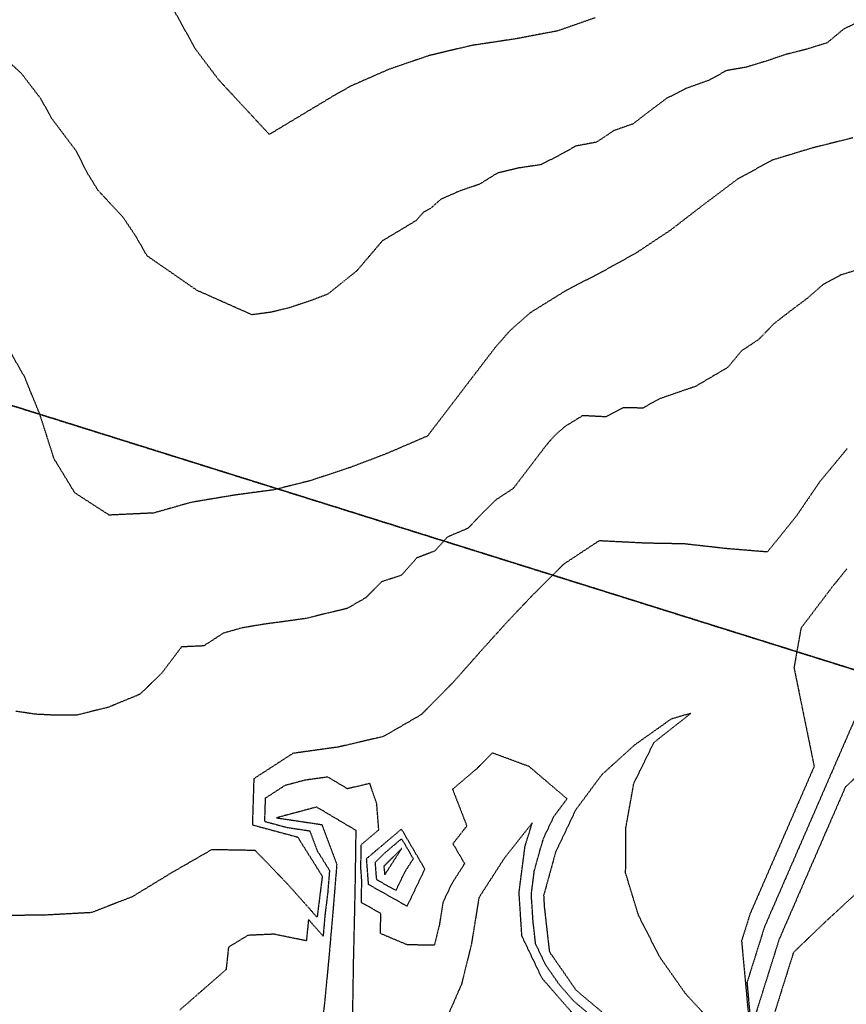
# Model space of a CAD drawing. Units: feet. Extents: x 2140632 to 2148637, y 13640367 to 13647739.
# Drawn here: x 2144013 to 2144275, y 13643551 to 13643862 of the extents above; entities that cross this region are included whole.
import ezdxf

# ---------------------------------------------------------------- set-up
doc = ezdxf.new("R2010")
doc.units = ezdxf.units.FT
doc.header["$MEASUREMENT"] = 0
doc.linetypes.add('DASHED2', pattern=[0.375, 0.25, -0.125])
doc.linetypes.add('HIDDEN2', pattern=[0.1875, 0.125, -0.0625])
doc.layers.add('00_NoPlot', color=141, linetype='DASHED2', plot=False)
for name, color, linetype in [('00_Xref', 7, 'Continuous'), ('C-PROP ESMT OFFSITE', 5, 'Continuous'), ('C-TOPO-MAJR', 9, 'HIDDEN2'), ('C-TOPO-MINR', 8, 'HIDDEN2'), ('C-TOPO_EgC', 2, 'Continuous')]:
    doc.layers.add(name, color=color, linetype=linetype)

# ---------------------------------------------------------------- blocks, each defined once
blk = doc.blocks.new('0Lots01')
at = {"layer": '00_NoPlot', "flags": 128}
blk.add_lwpolyline([(2143300.71, 13642770.19), (2143641.17, 13643856.05), (2144499.94, 13643586.78), (2144518.2, 13643643.94), (2144618.09, 13643612.62, 0.432328), (2144637.19, 13643623.4), (2144694.44, 13643605.45, 0.432397), (2144703.96, 13643585.69), (2144904.34, 13643522.86, 0.432328), (2144923.44, 13643533.64), (2144971.15, 13643518.68, 0.432328), (2144980.68, 13643498.93), (2145181.06, 13643436.1, 0.432328), (2145200.16, 13643446.88), (2145247.87, 13643431.92, 0.432397), (2145257.4, 13643412.17), (2145239.45, 13643354.91, 0.414214), (2145220.64, 13643345.09), (2145083.02, 13642906.16, 0.414214), (2145092.85, 13642887.36), (2145077.89, 13642839.65, 0.414214), (2145059.09, 13642829.82), (2145038.14, 13642763.03), (2145152.65, 13642727.13), (2144998.01, 13642233.93), (2144987.54, 13642200.53), (2143597.07, 13642636.51, -0.0511), (2143377.93, 13642730.7, 0.017636)], format="xyb", close=True, dxfattribs=at)
at = {"layer": 'C-PROP ESMT OFFSITE', "linetype": 'HIDDEN2'}
blk.add_lwpolyline([(2144452.23, 13643601.74), (2143641.17, 13643856.05), (2143300.71, 13642770.19)], dxfattribs=at)
blk = doc.blocks.new('*U17')
at = {"layer": 'C-TOPO-MAJR', "color": 9, "linetype": 'HIDDEN2', "lineweight": -3, "elevation": 510}
blk.add_lwpolyline([(2144274.89, 13643726.57), (2144266.25, 13643716.15), (2144258.89, 13643705.32), (2144249.64, 13643693.87), (2144236.57, 13643694.95), (2144223.35, 13643696.43), (2144211.06, 13643696.66), (2144196.4, 13643697.4), (2144185.23, 13643690.03), (2144175.9, 13643680.75), (2144167.77, 13643672.22), (2144159.75, 13643663.36), (2144150.08, 13643652.45), (2144140.12, 13643642.41), (2144128.26, 13643635.53), (2144114.08, 13643632.2), (2144099.59, 13643630.18), (2144087.21, 13643622.16), (2144086.75, 13643607.58), (2144101.07, 13643603.72), (2144108.86, 13643591.33), (2144107.23, 13643578.35), (2144097.95, 13643588.79), (2144087.67, 13643599.46), (2144073.91, 13643599.73), (2144060.92, 13643592.25), (2144048.66, 13643584.77), (2144035.82, 13643579.82), (2144020.99, 13643579.02), (2144008.18, 13643578.9)], dxfattribs=at)
for points in [[(2144212.85, 13643537.76), (2144225.29, 13643530.19), (2144236.99, 13643523.18), (2144244.46, 13643533.43), (2144233.67, 13643543.48), (2144223.82, 13643554.1), (2144215.6, 13643565.79), (2144208.9, 13643578.94), (2144204.82, 13643592.31), (2144204.9, 13643606.72), (2144207.41, 13643620.67), (2144213.79, 13643633.66), (2144225.43, 13643642.83), (2144219.21, 13643641.04), (2144207.64, 13643632.82), (2144197.28, 13643623.44), (2144189, 13643612.29), (2144182.67, 13643598.99), (2144178.88, 13643585.26), (2144179.06, 13643581.83), (2144180.69, 13643567.46), (2144189.13, 13643555.3), (2144200.47, 13643545.75), (2144212.85, 13643537.76)], [(2144135.72, 13643581.86), (2144141.33, 13643593.59), (2144133.92, 13643606.24), (2144122.8, 13643596.83), (2144123.39, 13643588.81), (2144135.72, 13643581.86)]]:
    blk.add_lwpolyline(points, close=True, dxfattribs=at)
at = {"layer": 'C-TOPO-MINR', "color": 8, "linetype": 'HIDDEN2', "lineweight": -3}
for points, elevation in [([(2144195.23, 13643862.83), (2144183.27, 13643858.66), (2144170.19, 13643856.18), (2144155.93, 13643854.03), (2144142.46, 13643850.79), (2144129.97, 13643846.53), (2144118.13, 13643841.33), (2144113.5, 13643838.78), (2144092.11, 13643825.92), (2144076.07, 13643843.24), (2144068.82, 13643852.86), (2144061.82, 13643865.45)], 514), ([(2144279.78, 13643862.02), (2144273.89, 13643859.34), (2144268.56, 13643854.91), (2144261.95, 13643852.84), (2144255.53, 13643851.23), (2144249.35, 13643849.14), (2144243, 13643847.21), (2144236.64, 13643846.08), (2144231.13, 13643843.04), (2144224.2, 13643840.58), (2144217.66, 13643837.26), (2144212.61, 13643833.47), (2144207.1, 13643829.23), (2144201.12, 13643827.15), (2144195.63, 13643823.49), (2144189.09, 13643822.25), (2144183.65, 13643819.25), (2144178.1, 13643816.37), (2144170.97, 13643815.3), (2144164.24, 13643813.68), (2144158.56, 13643810.16), (2144152.31, 13643808.03), (2144146.39, 13643805.43), (2144143.18, 13643802.59), (2144140.86, 13643801.32), (2144138.54, 13643798.67), (2144127.84, 13643792.24), (2144119.84, 13643782.85), (2144110.59, 13643775.42), (2144104.93, 13643773.27), (2144098.63, 13643771.17), (2144092.82, 13643769.72), (2144086.61, 13643768.89), (2144069.27, 13643776.59), (2144053.44, 13643787.54), (2144049.94, 13643793.66), (2144045.93, 13643799.64), (2144037.91, 13643808.3), (2144034.47, 13643813.87), (2144031.15, 13643820.55), (2144027.52, 13643825.36), (2144023.35, 13643830.91), (2144019.85, 13643837.2), (2144013.69, 13643845.25), (2144006.26, 13643852.01)], 513), ([(2144276.67, 13643824.84), (2144263.82, 13643821.63), (2144251.11, 13643817.77), (2144240.08, 13643811.7), (2144229.99, 13643804.11), (2144218.97, 13643795.64), (2144207.98, 13643788.33), (2144197.12, 13643782.33), (2144186.01, 13643776.57), (2144174.65, 13643769.54), (2144168.22, 13643763.86), (2144163.57, 13643758.57), (2144142.14, 13643730.54), (2144129.06, 13643724.92), (2144117.75, 13643720.62), (2144105.15, 13643716.43), (2144093.53, 13643713.52), (2144081.12, 13643711.86), (2144067.31, 13643709.54), (2144055.53, 13643706.19), (2144041.49, 13643705.54), (2144030.62, 13643712.55), (2144024.03, 13643723.37), (2144019.63, 13643737.16), (2144014.76, 13643749.16), (2144007.76, 13643761.4)], 512), ([(2144279.08, 13643783.36), (2144272.72, 13643781.43), (2144267.21, 13643778.4), (2144262.3, 13643774.13), (2144257.25, 13643770.34), (2144251.74, 13643766.1), (2144246.93, 13643761.1), (2144241.43, 13643757.45), (2144237.12, 13643752.24), (2144226.88, 13643746.21), (2144215.67, 13643742.38), (2144210.23, 13643739.38), (2144204.09, 13643739.49), (2144198.53, 13643736.61), (2144191.2, 13643736.98), (2144185.52, 13643733.47), (2144182.31, 13643730.63), (2144179.98, 13643727.98), (2144169.27, 13643713.97), (2144163.68, 13643710.28), (2144159.02, 13643705.64), (2144154.96, 13643701.38), (2144148.41, 13643698.57), (2144144.41, 13643694.14), (2144138.75, 13643691.99), (2144133.92, 13643686.53), (2144127.62, 13643684.44), (2144122.64, 13643679.42), (2144116.7, 13643675.98), (2144109.62, 13643674.31), (2144103.81, 13643672.86), (2144096.56, 13643671.85), (2144090.35, 13643671.02), (2144083.45, 13643669.86), (2144077.56, 13643668.18), (2144071.37, 13643664.17), (2144064.35, 13643663.85), (2144058.06, 13643655.53), (2144051.21, 13643648.89), (2144041.22, 13643644.77), (2144031.24, 13643642.28), (2144024.84, 13643642.22), (2144018.12, 13643642.56), (2144011.91, 13643643.49)], 511), ([(2144274.79, 13643688.53), (2144270.16, 13643682.81), (2144260.29, 13643669.8), (2144258.06, 13643657.29), (2144264.44, 13643626.05), (2144244.16, 13643579.42), (2144241.48, 13643570.88), (2144245, 13643532.89)], 509), ([(2144194.13, 13643547), (2144188.46, 13643551.78), (2144183.76, 13643557.17), (2144179.54, 13643563.25), (2144176.35, 13643569.93), (2144175.54, 13643577.12), (2144175.09, 13643584.01), (2144175, 13643585.72), (2144175.94, 13643593.01), (2144177.83, 13643599.88), (2144178.97, 13643603.59), (2144182.14, 13643610.24), (2144186.28, 13643615.82), (2144174.32, 13643626.01), (2144162.68, 13643630.32), (2144157.7, 13643625.3), (2144150.06, 13643618.82), (2144154.6, 13643607.22), (2144150.18, 13643601.62), (2144153.88, 13643595.3), (2144149.87, 13643589.07), (2144147.07, 13643583.2), (2144145.87, 13643575.82), (2144144.32, 13643569.53), (2144135.79, 13643569.61), (2144127.25, 13643573.2), (2144127.4, 13643579.53), (2144121.23, 13643583.01), (2144121.37, 13643589.86), (2144121.08, 13643593.87), (2144121.18, 13643601.31), (2144126.74, 13643606.01), (2144126.09, 13643614.33), (2144123.91, 13643620.66), (2144116.83, 13643618.99), (2144110.58, 13643622.7), (2144103.33, 13643621.69), (2144096.99, 13643619.99), (2144090.81, 13643615.98), (2144090.58, 13643608.69), (2144097.73, 13643606.76), (2144104.89, 13643605.69), (2144107.25, 13643599.38), (2144111.15, 13643593.18), (2144110.56, 13643585.89), (2144109.74, 13643579.4), (2144109.13, 13643572.42), (2144104.49, 13643577.64), (2144103.85, 13643570.89), (2144093.59, 13643572.99), (2144085.34, 13643572.62), (2144079.2, 13643568.88), (2144078.43, 13643561.8), (2144063.75, 13643548.98)], 509), ([(2144290.68, 13643671.75), (2144248.73, 13643575.33), (2144243.19, 13643557.68), (2144245.54, 13643532.35)], 508), ([(2144187.79, 13643548.26), (2144178.39, 13643559.05), (2144172.01, 13643572.41), (2144171.11, 13643586.19), (2144173, 13643600.77), (2144175.28, 13643608.2), (2144166.43, 13643597.01), (2144158.41, 13643584.55), (2144156.02, 13643569.79), (2144152.91, 13643557.21), (2144147.63, 13643545.1)], 508), ([(2144118.55, 13643540.06), (2144118.57, 13643551.67), (2144118.78, 13643564.55), (2144119.08, 13643577.21), (2144119.36, 13643590.91), (2144119.57, 13643605.79), (2144107.07, 13643613.2), (2144094.4, 13643609.8), (2144108.7, 13643607.66), (2144113.44, 13643595.04), (2144112.25, 13643580.46), (2144111.03, 13643566.49), (2144109.75, 13643552.99), (2144108.2, 13643538.83)], 508), ([(2144278.84, 13643623.86), (2144274.28, 13643619.46), (2144253.31, 13643571.25), (2144244.91, 13643544.48)], 507), ([(2144280.07, 13643588.04), (2144267, 13643575.98), (2144257.88, 13643567.17), (2144246.62, 13643531.28)], 506)]:
    blk.add_lwpolyline(points, dxfattribs=dict(at, elevation=elevation))
for points, elevation in [([(2144125.86, 13643591.62), (2144126.01, 13643590.29), (2144132.18, 13643586.81), (2144134.98, 13643592.68), (2144137.68, 13643596.87), (2144133.97, 13643603.19), (2144128.41, 13643598.49), (2144125.56, 13643595.63), (2144125.86, 13643591.62)], 511), ([(2144128.63, 13643591.77), (2144134.02, 13643600.15), (2144128.33, 13643594.43), (2144128.63, 13643591.77)], 512)]:
    blk.add_lwpolyline(points, close=True, dxfattribs=dict(at, elevation=elevation))

msp = doc.modelspace()

# ---------------------------------------------------------------- block references
at = {"layer": '00_Xref'}
msp.add_blockref('0Lots01', (0, 0), dxfattribs=at)
at = {"layer": 'C-TOPO_EgC', "color": 2, "linetype": 'Continuous', "lineweight": -3}
msp.add_blockref('*U17', (0, 0), dxfattribs=at)

doc.saveas('drawing.dxf')
